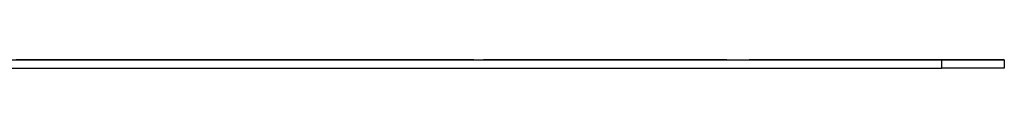
# Model space of a CAD drawing. Units: millimetres. Extents: x -449 to 1134, y 172 to 745.
# Drawn here: x 637 to 715, y 669 to 670 of the extents above; entities that cross this region are included whole.
import ezdxf

# ---------------------------------------------------------------- set-up
doc = ezdxf.new("R2010")
doc.units = ezdxf.units.MM
doc.header["$LTSCALE"] = 65.395
doc.layers.get('0').update_dxf_attribs({"linetype": 'CONTINUOUS'})
doc.layers.add('AT144_018_10_new_view_1_BL6', color=7, linetype='CONTINUOUS')

# ---------------------------------------------------------------- blocks, each defined once
blk = doc.blocks.new('TC-601002_VA')
at = {"layer": 'AT144_018_10_new_view_1_BL6', "color": 7, "linetype": 'Continuous'}
for p, q in [((-574.5, -14.003), (574.5, -14.003)), ((500.115, -14.001), (512.496, -14.001)), ((501.286, -13.995), (501.009, -13.995)), ((501.39, -13.995), (501.286, -13.995)), ((501.286, -13.998), (501.39, -13.998)), ((501.286, -13.998), (501.39, -13.998)), ((501.286, -14), (502.669, -14)), ((501.921, -13.995), (501.39, -13.995)), ((501.39, -13.998), (501.921, -13.998)), ((501.39, -13.998), (501.921, -13.998)), ((502.033, -13.995), (501.921, -13.995)), ((501.921, -13.998), (502.033, -13.998)), ((501.921, -13.998), (503.061, -13.998)), ((502.097, -13.995), (502.033, -13.995)), ((502.033, -13.998), (502.097, -13.998)), ((502.244, -13.995), (502.097, -13.995)), ((502.097, -13.998), (502.244, -13.998)), ((503.061, -13.995), (502.244, -13.995)), ((502.244, -13.998), (503.061, -13.998)), ((502.669, -14), (503.211, -14)), ((503.211, -13.995), (503.061, -13.995)), ((503.061, -13.998), (503.211, -13.998)), ((503.211, -13.998), (503.061, -13.998)), ((503.229, -13.995), (503.211, -13.995)), ((503.211, -13.998), (503.229, -13.998)), ((503.229, -13.998), (503.211, -13.998)), ((503.211, -14), (504.473, -14)), ((503.303, -13.995), (503.229, -13.995)), ((503.229, -13.998), (503.303, -13.998)), ((503.303, -13.998), (503.229, -13.998)), ((504.007, -13.995), (503.303, -13.995)), ((503.303, -13.998), (504.473, -13.998)), ((504.473, -13.998), (503.303, -13.998)), ((504.38, -13.995), (504.007, -13.995)), ((504.473, -13.995), (504.38, -13.995)), ((504.593, -13.995), (504.473, -13.995)), ((504.473, -13.998), (504.593, -13.998)), ((504.593, -13.998), (504.473, -13.998)), ((504.473, -14), (505.359, -14)), ((504.867, -13.995), (504.593, -13.995)), ((504.593, -13.998), (504.867, -13.998)), ((504.867, -13.998), (504.593, -13.998)), ((505.359, -13.995), (504.867, -13.995)), ((504.867, -13.998), (505.359, -13.998)), ((505.359, -13.998), (504.867, -13.998)), ((505.387, -13.995), (505.359, -13.995)), ((505.359, -13.998), (505.764, -13.998)), ((505.387, -13.998), (505.359, -13.998)), ((505.359, -14), (506.349, -14)), ((505.764, -13.995), (505.387, -13.995)), ((505.764, -13.998), (505.387, -13.998)), ((505.957, -13.995), (505.764, -13.995)), ((505.764, -13.998), (505.957, -13.998)), ((505.957, -13.998), (505.764, -13.998)), ((506.105, -13.995), (505.957, -13.995)), ((505.957, -13.998), (506.105, -13.998)), ((506.105, -13.998), (505.957, -13.998)), ((506.349, -13.995), (506.105, -13.995)), ((506.105, -13.998), (506.13, -13.998)), ((506.13, -13.998), (506.105, -13.998)), ((506.13, -13.998), (506.349, -13.998)), ((506.349, -13.998), (506.13, -13.998)), ((507.019, -13.995), (506.349, -13.995)), ((506.349, -13.998), (507.019, -13.998)), ((507.019, -13.998), (506.349, -13.998)), ((506.349, -14), (507.019, -14)), ((507.073, -13.995), (507.019, -13.995)), ((507.019, -13.998), (507.317, -13.998)), ((507.317, -13.998), (507.019, -13.998)), ((507.98, -14), (507.019, -14)), ((507.019, -14), (509.07, -14)), ((507.317, -13.995), (507.073, -13.995)), ((507.929, -13.995), (507.317, -13.995)), ((507.317, -13.998), (507.98, -13.998)), ((507.98, -13.998), (507.317, -13.998)), ((507.98, -13.996), (507.929, -13.996)), ((507.98, -13.996), (507.929, -13.996)), ((507.995, -13.996), (507.98, -13.996)), ((507.995, -13.996), (507.98, -13.996)), ((507.98, -13.998), (507.995, -13.998)), ((507.995, -13.998), (507.98, -13.998)), ((509.07, -14), (507.98, -14)), ((508.04, -13.996), (507.995, -13.996)), ((508.04, -13.996), (507.995, -13.996)), ((507.995, -13.998), (508.04, -13.998)), ((508.04, -13.998), (507.995, -13.998)), ((508.134, -13.996), (508.04, -13.996)), ((508.134, -13.996), (508.04, -13.996)), ((508.04, -13.998), (508.134, -13.998)), ((508.134, -13.998), (508.04, -13.998)), ((508.134, -13.998), (508.04, -13.998)), ((508.04, -13.998), (508.125, -13.998)), ((508.125, -13.998), (508.134, -13.998)), ((508.695, -13.996), (508.134, -13.996)), ((508.695, -13.996), (508.134, -13.996)), ((508.134, -13.998), (508.632, -13.998)), ((508.632, -13.998), (508.134, -13.998)), ((508.695, -13.998), (508.134, -13.998)), ((508.134, -13.998), (508.632, -13.998)), ((508.632, -13.998), (509.07, -13.998)), ((509.07, -13.998), (508.632, -13.998)), ((509.07, -13.996), (508.695, -13.996)), ((509.07, -13.996), (508.695, -13.996)), ((509.137, -13.996), (509.07, -13.996)), ((509.137, -13.996), (509.07, -13.996)), ((509.07, -13.998), (510.174, -13.998)), ((510.174, -13.998), (509.07, -13.998)), ((512.496, -14), (509.07, -14)), ((510.114, -13.996), (509.137, -13.996)), ((510.114, -13.996), (509.137, -13.996)), ((510.174, -13.996), (510.114, -13.996)), ((510.174, -13.996), (510.114, -13.996)), ((510.535, -13.996), (510.174, -13.996)), ((510.535, -13.996), (510.174, -13.996)), ((510.174, -13.998), (510.859, -13.998)), ((510.696, -13.998), (510.174, -13.998)), ((510.696, -13.996), (510.535, -13.996)), ((510.696, -13.996), (510.535, -13.996)), ((512.47, -13.996), (510.696, -13.996)), ((512.47, -13.996), (510.696, -13.996)), ((510.859, -13.998), (510.696, -13.998)), ((510.859, -13.998), (512.496, -13.998)), ((512.496, -13.998), (510.859, -13.998)), ((512.496, -13.996), (512.47, -13.996)), ((512.496, -13.996), (512.47, -13.996)), ((512.767, -13.996), (512.496, -13.996)), ((512.767, -13.996), (512.496, -13.996)), ((512.496, -13.998), (512.767, -13.998)), ((512.767, -13.998), (512.496, -13.998)), ((512.496, -14.001), (512.767, -14)), ((512.767, -14), (512.496, -14)), ((512.779, -13.996), (512.767, -13.996)), ((512.779, -13.996), (512.767, -13.996)), ((512.767, -13.998), (512.779, -13.998)), ((512.779, -13.998), (512.767, -13.998)), ((512.767, -14), (512.83, -14)), ((512.83, -14), (512.767, -14)), ((512.83, -13.996), (512.779, -13.996)), ((512.83, -13.996), (512.779, -13.996)), ((512.779, -13.998), (512.83, -13.998)), ((512.83, -13.998), (512.779, -13.998)), ((512.83, -13.998), (512.779, -13.998)), ((512.779, -13.998), (512.83, -13.998)), ((512.871, -13.996), (512.83, -13.996)), ((512.871, -13.996), (512.83, -13.996)), ((512.83, -13.998), (512.871, -13.998)), ((512.845, -13.998), (512.83, -13.998)), ((512.871, -13.998), (512.83, -13.998)), ((512.83, -13.998), (512.866, -13.998)), ((512.83, -14), (512.871, -14)), ((512.871, -14), (512.83, -14)), ((512.871, -13.998), (512.845, -13.998)), ((512.866, -13.998), (512.871, -13.998)), ((513.059, -13.997), (512.871, -13.996)), ((513.059, -13.996), (512.871, -13.996)), ((512.871, -13.998), (513.059, -13.998)), ((513.059, -13.998), (512.871, -13.998)), ((513.059, -13.998), (512.871, -13.998)), ((512.871, -13.998), (513.059, -13.998)), ((512.871, -14), (514.673, -14)), ((514.669, -14), (512.871, -14)), ((513.312, -13.997), (513.059, -13.997)), ((513.312, -13.996), (513.059, -13.996)), ((513.059, -13.998), (513.527, -13.998)), ((513.312, -13.998), (513.059, -13.998)), ((513.312, -13.998), (513.059, -13.998)), ((513.059, -13.998), (513.072, -13.998)), ((513.072, -13.998), (513.315, -13.998)), ((513.527, -13.997), (513.312, -13.997)), ((513.527, -13.996), (513.312, -13.996)), ((513.315, -13.998), (513.312, -13.998)), ((513.527, -13.998), (513.315, -13.998)), ((513.854, -13.997), (513.527, -13.997)), ((513.854, -13.996), (513.527, -13.996)), ((513.527, -13.998), (514.669, -13.998)), ((514.669, -13.998), (513.527, -13.998)), ((514.395, -13.997), (513.854, -13.996)), ((514.395, -13.997), (513.854, -13.997)), ((514.414, -13.997), (514.395, -13.997)), ((514.414, -13.997), (514.395, -13.997)), ((514.669, -13.997), (514.414, -13.997)), ((514.488, -13.997), (514.414, -13.997)), ((514.669, -13.997), (514.488, -13.997)), ((514.673, -13.997), (514.669, -13.997)), ((514.673, -13.997), (514.669, -13.997)), ((514.669, -13.998), (514.673, -13.998)), ((514.673, -13.998), (514.669, -13.998)), ((514.673, -14), (514.669, -14)), ((514.981, -13.997), (514.673, -13.997)), ((514.981, -13.997), (514.673, -13.997)), ((514.673, -13.998), (515.028, -13.998)), ((514.981, -13.998), (514.673, -13.998)), ((514.673, -14), (515.028, -14)), ((515.028, -14), (514.673, -14)), ((515.028, -13.997), (514.981, -13.997)), ((515.028, -13.997), (514.981, -13.997)), ((515.028, -13.998), (514.981, -13.998)), ((515.376, -13.997), (515.028, -13.997)), ((515.376, -13.997), (515.028, -13.997)), ((515.028, -13.998), (515.58, -13.998)), ((515.555, -13.998), (515.028, -13.998)), ((515.028, -14), (516.252, -14)), ((516.252, -14), (515.028, -14)), ((515.423, -13.997), (515.376, -13.997)), ((515.423, -13.997), (515.376, -13.997)), ((515.58, -13.997), (515.423, -13.997)), ((515.58, -13.997), (515.423, -13.997)), ((515.58, -13.998), (515.555, -13.998)), ((515.658, -13.997), (515.58, -13.997)), ((515.907, -13.997), (515.58, -13.997)), ((515.58, -13.998), (515.907, -13.998)), ((515.907, -13.998), (515.58, -13.998)), ((515.907, -13.997), (515.658, -13.997)), ((516.051, -13.997), (515.907, -13.997)), ((516.121, -13.997), (515.907, -13.997)), ((515.907, -13.998), (516.252, -13.998)), ((516.252, -13.998), (515.907, -13.998)), ((516.121, -13.997), (516.051, -13.997)), ((516.252, -13.997), (516.121, -13.997)), ((516.252, -13.997), (516.121, -13.997)), ((516.544, -13.997), (516.252, -13.997)), ((516.67, -13.997), (516.252, -13.997)), ((516.252, -13.998), (516.67, -13.998)), ((516.67, -13.998), (516.252, -13.998)), ((516.252, -14), (516.67, -14)), ((516.252, -14), (517.636, -14)), ((516.67, -13.997), (516.544, -13.997)), ((516.859, -13.997), (516.67, -13.997)), ((516.859, -13.997), (516.67, -13.997)), ((516.67, -13.998), (517.092, -13.998)), ((517.092, -13.998), (516.67, -13.998)), ((516.67, -14), (517.092, -14)), ((517.092, -13.997), (516.859, -13.997)), ((517.092, -13.997), (516.859, -13.997)), ((517.29, -13.997), (517.092, -13.997)), ((517.29, -13.997), (517.092, -13.997)), ((517.092, -13.998), (518.177, -13.998)), ((517.474, -13.998), (517.092, -13.998)), ((517.092, -14), (517.636, -14)), ((517.474, -13.997), (517.29, -13.997)), ((517.474, -13.997), (517.29, -13.997)), ((518.071, -13.997), (517.474, -13.997)), ((517.533, -13.997), (517.474, -13.997)), ((517.474, -13.998), (518.177, -13.998)), ((518.071, -13.997), (517.533, -13.997)), ((517.636, -14), (518.177, -14)), ((517.636, -14), (518.177, -14)), ((518.177, -13.997), (518.071, -13.997)), ((518.177, -13.997), (518.071, -13.997)), ((518.196, -13.997), (518.177, -13.997)), ((518.196, -13.997), (518.177, -13.997)), ((518.177, -13.998), (518.196, -13.998)), ((518.177, -13.998), (518.196, -13.998)), ((518.177, -14), (518.196, -14)), ((518.177, -14), (519.439, -14)), ((518.203, -13.997), (518.196, -13.997)), ((518.203, -13.997), (518.196, -13.997)), ((518.196, -13.998), (518.27, -13.998)), ((518.196, -13.998), (518.27, -13.998)), ((518.196, -14), (518.27, -14)), ((518.27, -13.997), (518.203, -13.997)), ((518.27, -13.997), (518.203, -13.997)), ((519.011, -13.997), (518.27, -13.997)), ((519.011, -13.997), (518.27, -13.997)), ((518.27, -13.998), (519.011, -13.998)), ((518.27, -13.998), (519.011, -13.998)), ((518.27, -14), (519.011, -14)), ((519.439, -13.997), (519.011, -13.997)), ((519.439, -13.997), (519.011, -13.997)), ((519.011, -13.998), (519.439, -13.998)), ((519.011, -13.998), (519.439, -13.998)), ((519.011, -14), (519.205, -14)), ((519.205, -14), (519.439, -14)), ((519.645, -13.997), (519.439, -13.997)), ((519.645, -13.997), (519.439, -13.997)), ((519.439, -13.998), (519.833, -13.998)), ((519.439, -13.998), (519.833, -13.998)), ((519.439, -14), (519.833, -14)), ((519.439, -14), (520.325, -14)), ((519.833, -13.997), (519.645, -13.997)), ((519.833, -13.997), (519.645, -13.997)), ((520.254, -13.997), (519.833, -13.997)), ((520.254, -13.997), (519.833, -13.997)), ((519.833, -13.998), (520.325, -13.998)), ((519.833, -13.998), (520.325, -13.998)), ((519.833, -14), (519.902, -14)), ((519.902, -14), (520.325, -14)), ((520.325, -13.997), (520.254, -13.997)), ((520.325, -13.997), (520.254, -13.997)), ((520.771, -13.997), (520.325, -13.997)), ((520.771, -13.997), (520.325, -13.997)), ((520.325, -13.998), (520.771, -13.998)), ((520.325, -13.998), (520.771, -13.998)), ((520.325, -14), (520.641, -14)), ((520.325, -14), (521.315, -14)), ((520.641, -14), (521.072, -14)), ((521.072, -13.996), (520.771, -13.997)), ((521.072, -13.997), (520.771, -13.997)), ((521.212, -13.996), (521.072, -13.996)), ((521.212, -13.997), (521.072, -13.997)), ((521.072, -14), (521.315, -14)), ((521.216, -13.996), (521.212, -13.996)), ((521.212, -13.997), (521.216, -13.997)), ((521.315, -13.996), (521.216, -13.996)), ((521.216, -13.997), (521.315, -13.997)), ((521.799, -13.996), (521.315, -13.996)), ((521.315, -13.997), (521.879, -13.997)), ((521.315, -14), (521.852, -14)), ((521.315, -14), (521.902, -14)), ((521.879, -13.996), (521.799, -13.996)), ((521.852, -14), (521.879, -14)), ((521.902, -13.996), (521.879, -13.996)), ((521.879, -13.997), (521.902, -13.997)), ((521.879, -14), (521.902, -14)), ((521.985, -13.996), (521.902, -13.996)), ((521.902, -13.997), (521.985, -13.997)), ((521.902, -14), (521.944, -14)), ((521.902, -14), (521.985, -14)), ((521.944, -14), (521.985, -14)), ((522.383, -13.996), (521.985, -13.996)), ((521.985, -13.997), (522.694, -13.997)), ((521.985, -14), (522.694, -14)), ((522.748, -14), (521.985, -14)), ((521.985, -14), (523.11, -14)), ((522.383, -13.997), (522.383, -14)), ((522.383, -13.997), (522.676, -13.997)), ((522.676, -13.997), (522.694, -13.997)), ((522.694, -13.997), (523.11, -13.997)), ((522.694, -13.997), (523.11, -13.997)), ((522.694, -14), (522.748, -14)), ((522.748, -14), (523.11, -14)), ((523.11, -14), (522.748, -14)), ((523.11, -13.997), (523.126, -13.997)), ((523.11, -13.997), (523.126, -13.997)), ((523.11, -14), (523.564, -14)), ((523.564, -14), (523.11, -14)), ((523.11, -14), (524.036, -14)), ((523.126, -13.997), (523.855, -13.997)), ((523.126, -13.997), (523.766, -13.997)), ((523.564, -14), (523.855, -14)), ((524.036, -14), (523.564, -14)), ((523.766, -13.997), (523.855, -13.997)), ((523.855, -13.997), (524.036, -13.997)), ((523.855, -13.997), (524.024, -13.997)), ((523.855, -14), (524.036, -14)), ((524.024, -13.997), (524.036, -13.997)), ((524.036, -13.997), (524.605, -13.997)), ((524.036, -13.997), (524.308, -13.997)), ((524.036, -14), (524.605, -14)), ((525.474, -14), (524.036, -14)), ((524.308, -13.997), (524.308, -14)), ((524.308, -13.997), (524.605, -13.997)), ((524.605, -13.997), (525.474, -13.997)), ((524.605, -13.997), (524.616, -13.997)), ((524.605, -14), (525.474, -14)), ((524.616, -13.997), (525.474, -13.997)), ((525.474, -13.997), (526.091, -13.997)), ((525.474, -13.997), (525.483, -13.997)), ((525.474, -14), (526.091, -14)), ((526.444, -14), (525.474, -14)), ((525.483, -13.997), (525.569, -13.997)), ((525.569, -13.997), (526.091, -13.997)), ((526.091, -13.997), (526.444, -13.997)), ((526.091, -13.997), (526.444, -13.997)), ((526.091, -14), (526.444, -14)), ((526.444, -13.997), (526.96, -13.997)), ((526.444, -13.997), (526.456, -13.997)), ((526.444, -14), (526.727, -14)), ((526.727, -14), (526.444, -14)), ((526.456, -13.997), (526.96, -13.997)), ((526.727, -14), (526.96, -14)), ((527.827, -14), (526.727, -14)), ((526.96, -13.997), (527.827, -13.997)), ((526.96, -13.997), (527.445, -13.997)), ((526.96, -14), (527.827, -14)), ((527.445, -13.997), (527.827, -13.997)), ((527.827, -13.997), (528.369, -13.997)), ((527.827, -13.997), (528.115, -13.997)), ((527.827, -14), (528.369, -14)), ((528.369, -14), (527.827, -14)), ((528.369, -13.997), (528.115, -13.996)), ((528.115, -13.997), (528.369, -13.997)), ((528.387, -13.997), (528.369, -13.997)), ((528.369, -13.997), (528.387, -13.997)), ((528.369, -13.997), (528.37, -13.997)), ((528.369, -14), (528.387, -14)), ((528.387, -14), (528.369, -14)), ((528.37, -13.997), (528.387, -13.997)), ((528.545, -13.997), (528.387, -13.997)), ((528.387, -13.997), (528.545, -13.997)), ((528.387, -13.997), (528.545, -13.997)), ((528.387, -14), (528.545, -14)), ((528.638, -14), (528.387, -14)), ((528.638, -13.997), (528.545, -13.997)), ((528.545, -13.997), (528.638, -13.997)), ((528.545, -13.997), (528.638, -13.997)), ((528.545, -14), (528.638, -14)), ((529.077, -13.997), (528.638, -13.997)), ((528.638, -13.997), (529.396, -13.997)), ((528.638, -13.997), (529.396, -13.997)), ((528.638, -14), (529.396, -14)), ((528.638, -14), (529.396, -14)), ((529.396, -14), (528.64, -14)), ((529.396, -13.997), (529.077, -13.997)), ((530.094, -13.997), (529.396, -13.997)), ((529.396, -13.997), (530.094, -13.997)), ((529.396, -13.997), (529.412, -13.997)), ((529.396, -14), (530.094, -14)), ((529.396, -14), (530.094, -14)), ((529.412, -13.997), (530.086, -13.997)), ((530.086, -13.997), (530.094, -13.997)), ((530.166, -13.997), (530.094, -13.997)), ((530.094, -13.997), (530.699, -13.997)), ((530.094, -13.997), (530.166, -13.997)), ((530.094, -14), (530.699, -14)), ((530.094, -14), (530.699, -14)), ((530.699, -13.997), (530.166, -13.997)), ((530.166, -14), (530.166, -13.997)), ((530.699, -13.997), (530.752, -13.997)), ((530.752, -13.997), (530.699, -13.997)), ((530.699, -14), (530.752, -14)), ((530.699, -14), (530.736, -14)), ((530.736, -14), (530.752, -14)), ((530.752, -13.997), (530.833, -13.997)), ((530.833, -13.997), (530.752, -13.997)), ((530.752, -14), (530.833, -14)), ((530.752, -14), (530.833, -14)), ((530.833, -13.997), (531.263, -13.997)), ((531.263, -13.997), (530.833, -13.997)), ((530.833, -14), (531.263, -14)), ((530.833, -14), (531.263, -14)), ((531.263, -13.997), (531.387, -13.997)), ((531.387, -13.997), (531.263, -13.997)), ((531.263, -14), (531.387, -14)), ((531.263, -14), (531.387, -14)), ((531.387, -13.997), (532.044, -13.997)), ((532.044, -13.997), (531.387, -13.997)), ((531.387, -14), (531.917, -14)), ((531.387, -14), (532.044, -14)), ((531.917, -14), (532.044, -14)), ((532.044, -13.997), (532.176, -13.997)), ((532.176, -13.997), (532.044, -13.997)), ((532.044, -14), (532.176, -14)), ((532.044, -14), (532.176, -14)), ((532.176, -13.997), (533.593, -13.997)), ((533.593, -13.997), (532.176, -13.997)), ((532.176, -14), (533.619, -14)), ((532.176, -14), (533.619, -14)), ((533.593, -13.997), (533.619, -13.997)), ((533.619, -13.997), (533.593, -13.997)), ((533.619, -13.997), (533.864, -13.997)), ((533.864, -13.997), (533.619, -13.997)), ((533.619, -14), (534.227, -14)), ((533.619, -14), (534.21, -14)), ((533.864, -13.997), (533.926, -13.997)), ((533.926, -13.996), (533.864, -13.996)), ((533.926, -13.997), (533.968, -13.996)), ((533.968, -13.996), (533.926, -13.996)), ((533.968, -13.996), (534.227, -13.996)), ((534.227, -13.996), (533.968, -13.996)), ((534.21, -14), (534.227, -14)), ((534.227, -13.996), (534.59, -13.996)), ((534.59, -13.996), (534.227, -13.996)), ((534.227, -14), (534.59, -14)), ((534.227, -14), (534.59, -14)), ((534.59, -13.996), (535.185, -13.996)), ((535.185, -13.996), (534.59, -13.996)), ((534.59, -14), (535.185, -14)), ((534.59, -14), (535.185, -14)), ((535.185, -13.996), (535.769, -13.996)), ((535.766, -13.996), (535.185, -13.996)), ((535.185, -14), (535.772, -14)), ((535.185, -14), (535.772, -14)), ((535.769, -13.996), (535.766, -13.996)), ((535.769, -13.997), (535.772, -13.997)), ((535.772, -13.997), (535.769, -13.997)), ((536.079, -13.996), (535.772, -13.997)), ((535.772, -13.997), (536.079, -13.997)), ((535.772, -14), (536.079, -14)), ((535.772, -14), (536.079, -14)), ((536.125, -13.996), (536.079, -13.996)), ((536.079, -13.997), (536.125, -13.997)), ((536.079, -14), (536.356, -14)), ((536.079, -14), (536.084, -14)), ((536.084, -14), (536.356, -14)), ((536.125, -13.996), (536.125, -14)), ((536.356, -13.996), (536.125, -13.996)), ((536.125, -13.997), (536.356, -13.997)), ((536.46, -13.996), (536.356, -13.996)), ((536.356, -13.997), (536.46, -13.997)), ((536.356, -14), (536.46, -14)), ((536.356, -14), (536.46, -14)), ((536.99, -13.996), (536.46, -13.996)), ((536.46, -13.997), (536.99, -13.997)), ((536.46, -14), (536.99, -14)), ((536.46, -14), (536.99, -14)), ((537.102, -13.996), (536.99, -13.996)), ((536.99, -13.997), (537.102, -13.997)), ((536.99, -14), (537.102, -14)), ((536.99, -14), (538.131, -14)), ((537.167, -13.996), (537.102, -13.996)), ((537.102, -13.997), (537.167, -13.997)), ((537.102, -14), (537.167, -14)), ((537.314, -13.996), (537.167, -13.996)), ((537.167, -13.997), (537.314, -13.997)), ((537.167, -14), (537.314, -14)), ((537.349, -13.996), (537.314, -13.996)), ((537.314, -13.997), (537.349, -13.997)), ((537.314, -14), (538.131, -14)), ((537.349, -13.996), (537.349, -14)), ((537.349, -13.996), (538.114, -13.996)), ((537.349, -13.997), (537.767, -13.997)), ((537.767, -13.997), (538.131, -13.997)), ((538.114, -13.996), (538.131, -13.996)), ((538.131, -13.996), (538.281, -13.996)), ((538.131, -13.997), (538.189, -13.997)), ((538.131, -14), (538.281, -14)), ((538.281, -14), (538.131, -14)), ((538.189, -13.997), (538.281, -13.997)), ((538.281, -13.996), (538.299, -13.996)), ((538.281, -13.997), (538.299, -13.997)), ((538.281, -14), (538.299, -14)), ((538.299, -14), (538.281, -14)), ((538.299, -13.996), (538.373, -13.996)), ((538.299, -13.997), (538.373, -13.997)), ((538.299, -14), (538.373, -14)), ((538.373, -14), (538.299, -14)), ((538.373, -13.996), (538.732, -13.996)), ((538.373, -13.997), (538.732, -13.997)), ((538.373, -14), (539.542, -14)), ((539.542, -14), (538.373, -14)), ((538.732, -13.996), (539.077, -13.996)), ((538.732, -13.997), (539.077, -13.997)), ((539.077, -13.996), (539.09, -13.996)), ((539.077, -13.997), (539.274, -13.997)), ((539.09, -13.996), (539.274, -13.996)), ((539.274, -13.997), (539.274, -14)), ((539.274, -13.997), (539.431, -13.997)), ((539.274, -13.997), (539.292, -13.997)), ((539.292, -13.997), (539.366, -13.997)), ((539.366, -13.997), (539.45, -13.997)), ((539.431, -13.997), (539.45, -13.997)), ((539.45, -13.997), (539.542, -13.997)), ((539.45, -13.997), (539.542, -13.997)), ((539.542, -13.997), (539.663, -13.997)), ((539.542, -13.997), (539.663, -13.997)), ((539.542, -14), (539.663, -14)), ((539.663, -14), (539.542, -14)), ((539.663, -13.997), (539.937, -13.997)), ((539.663, -13.997), (539.937, -13.997)), ((539.663, -14), (539.937, -14)), ((539.937, -14), (539.663, -14)), ((539.937, -13.997), (540.429, -13.997)), ((539.937, -13.997), (540.108, -13.997)), ((539.937, -14), (540.429, -14)), ((540.429, -14), (539.937, -14)), ((540.108, -13.997), (540.301, -13.997)), ((540.301, -13.997), (540.429, -13.997)), ((540.429, -13.997), (540.457, -13.997)), ((540.429, -13.997), (540.449, -13.997)), ((540.429, -14), (540.834, -14)), ((540.457, -14), (540.429, -14)), ((540.449, -13.997), (540.457, -13.997)), ((540.457, -13.997), (540.536, -13.997)), ((540.457, -13.997), (540.536, -13.997)), ((540.834, -14), (540.457, -14)), ((540.536, -13.997), (540.834, -13.997)), ((540.536, -13.997), (540.834, -13.997)), ((540.834, -13.997), (540.93, -13.997)), ((540.834, -13.997), (540.852, -13.997)), ((540.834, -14), (541.027, -14)), ((541.027, -14), (540.834, -14)), ((540.852, -13.997), (541.027, -13.997)), ((540.93, -13.997), (540.999, -13.997)), ((540.999, -13.997), (541.027, -13.997)), ((541.027, -13.997), (541.175, -13.997)), ((541.027, -13.997), (541.175, -13.997)), ((541.027, -14), (541.175, -14)), ((541.175, -14), (541.027, -14)), ((541.175, -13.997), (541.418, -13.997)), ((541.175, -13.997), (541.418, -13.997)), ((541.175, -14), (541.2, -14)), ((541.2, -14), (541.175, -14)), ((541.2, -14), (541.418, -14)), ((541.418, -14), (541.2, -14)), ((541.418, -13.997), (541.422, -13.997)), ((541.418, -13.997), (541.422, -13.997)), ((541.418, -14), (542.089, -14)), ((542.089, -14), (541.418, -14)), ((541.422, -13.997), (541.738, -13.997)), ((541.422, -13.997), (542.089, -13.997)), ((541.738, -13.997), (542.089, -13.997)), ((542.089, -13.997), (542.142, -13.997)), ((542.089, -13.997), (542.142, -13.997)), ((542.089, -14), (542.142, -14)), ((542.386, -14), (542.089, -14)), ((542.142, -13.997), (542.168, -13.997)), ((542.142, -13.997), (542.386, -13.997)), ((542.142, -14), (542.386, -14)), ((542.168, -13.997), (542.386, -13.997)), ((542.386, -13.997), (542.412, -13.997)), ((542.386, -13.997), (542.412, -13.997)), ((542.386, -14), (543.05, -14)), ((543.05, -14), (542.386, -14)), ((542.412, -13.997), (542.949, -13.997)), ((542.412, -13.997), (542.999, -13.997)), ((542.949, -13.997), (542.975, -13.997)), ((542.975, -13.997), (542.999, -13.997)), ((542.999, -13.997), (543.041, -13.997)), ((542.999, -13.997), (543.036, -13.997)), ((543.05, -13.998), (542.999, -13.998)), ((543.05, -13.998), (542.999, -13.998)), ((543.036, -13.997), (543.05, -13.997)), ((543.041, -13.997), (543.05, -13.997)), ((543.05, -13.997), (543.064, -13.997)), ((543.05, -13.997), (543.064, -13.997)), ((543.064, -13.998), (543.05, -13.998)), ((543.064, -13.998), (543.05, -13.998)), ((543.05, -14), (543.064, -14)), ((543.064, -14), (543.05, -14)), ((543.064, -13.997), (543.082, -13.997)), ((543.064, -13.997), (543.082, -13.997)), ((543.11, -13.998), (543.064, -13.998)), ((543.11, -13.998), (543.064, -13.998)), ((543.064, -14), (543.11, -14)), ((543.11, -14), (543.064, -14)), ((543.11, -13.996), (543.082, -13.996)), ((543.082, -13.997), (543.11, -13.997)), ((543.082, -13.997), (543.11, -13.997)), ((543.204, -13.996), (543.11, -13.996)), ((543.11, -13.997), (543.187, -13.997)), ((543.11, -13.997), (543.204, -13.997)), ((543.204, -13.998), (543.11, -13.998)), ((543.204, -13.998), (543.11, -13.998)), ((543.11, -14), (543.204, -14)), ((543.204, -14), (543.11, -14)), ((543.204, -14), (543.11, -14)), ((543.11, -14), (543.195, -14)), ((543.187, -13.997), (543.204, -13.997)), ((543.195, -14), (543.204, -14)), ((543.764, -13.996), (543.204, -13.996)), ((543.204, -13.997), (543.745, -13.997)), ((543.204, -13.997), (543.764, -13.997)), ((543.764, -13.998), (543.204, -13.998)), ((543.764, -13.998), (543.204, -13.998)), ((543.204, -14), (543.701, -14)), ((543.701, -14), (543.204, -14)), ((543.764, -14), (543.204, -14)), ((543.204, -14), (543.701, -14)), ((543.701, -14), (544.139, -14)), ((544.139, -14), (543.701, -14)), ((543.745, -13.997), (543.764, -13.997)), ((543.845, -13.996), (543.764, -13.996)), ((543.764, -13.997), (544.139, -13.997)), ((543.764, -13.997), (543.791, -13.997)), ((544.139, -13.998), (543.764, -13.998)), ((544.139, -13.998), (543.764, -13.998)), ((543.791, -13.997), (543.845, -13.997)), ((544.139, -13.996), (543.845, -13.996)), ((543.845, -13.997), (544.139, -13.997)), ((544.206, -13.996), (544.139, -13.996)), ((544.139, -13.997), (544.206, -13.997)), ((544.139, -13.997), (544.206, -13.997)), ((544.206, -13.998), (544.139, -13.998)), ((544.206, -13.998), (544.139, -13.998)), ((544.139, -14), (545.243, -14)), ((545.243, -14), (544.139, -14)), ((544.66, -13.996), (544.206, -13.996)), ((544.206, -13.997), (545.132, -13.996)), ((544.206, -13.997), (544.66, -13.997)), ((545.183, -13.998), (544.206, -13.998)), ((545.183, -13.998), (544.206, -13.998)), ((545.132, -13.996), (544.66, -13.996)), ((544.66, -13.997), (544.951, -13.997)), ((544.951, -13.997), (545.132, -13.997)), ((545.183, -13.996), (545.132, -13.996)), ((545.132, -13.997), (545.183, -13.997)), ((545.243, -13.996), (545.183, -13.996)), ((545.183, -13.997), (545.243, -13.997)), ((545.243, -13.998), (545.183, -13.998)), ((545.243, -13.998), (545.183, -13.998)), ((545.605, -13.996), (545.243, -13.996)), ((545.243, -13.997), (545.605, -13.997)), ((545.605, -13.998), (545.243, -13.998)), ((545.605, -13.998), (545.243, -13.998)), ((545.243, -14), (545.929, -14)), ((545.765, -14), (545.243, -14)), ((545.765, -13.996), (545.605, -13.996)), ((545.605, -13.997), (545.701, -13.997)), ((545.765, -13.998), (545.605, -13.998)), ((545.765, -13.998), (545.605, -13.998)), ((545.701, -13.997), (545.765, -13.997)), ((546.571, -13.996), (545.765, -13.996)), ((545.765, -13.997), (546.571, -13.997)), ((547.54, -13.998), (545.765, -13.998)), ((547.54, -13.998), (545.765, -13.998)), ((545.929, -14), (545.765, -14)), ((545.929, -14), (547.566, -14)), ((547.566, -14), (545.929, -14)), ((547.54, -13.996), (546.571, -13.996)), ((546.571, -13.997), (547.187, -13.997)), ((547.187, -13.997), (547.54, -13.997)), ((547.566, -13.996), (547.54, -13.996)), ((547.54, -13.997), (547.566, -13.997)), ((547.566, -13.998), (547.54, -13.998)), ((547.566, -13.998), (547.54, -13.998)), ((547.824, -13.996), (547.566, -13.996)), ((547.566, -13.997), (547.824, -13.997)), ((547.837, -13.998), (547.566, -13.998)), ((547.837, -13.998), (547.566, -13.998)), ((547.566, -14), (547.837, -14)), ((547.837, -14), (547.566, -14)), ((547.837, -13.996), (547.824, -13.996)), ((547.824, -13.997), (547.837, -13.997)), ((547.848, -13.996), (547.837, -13.996)), ((547.837, -13.997), (547.848, -13.997)), ((547.848, -13.998), (547.837, -13.998)), ((547.848, -13.998), (547.837, -13.998)), ((547.837, -14), (547.848, -14)), ((547.848, -14), (547.837, -14)), ((547.899, -13.996), (547.848, -13.996)), ((547.848, -13.997), (547.899, -13.997)), ((547.899, -13.998), (547.848, -13.998)), ((547.899, -13.998), (547.848, -13.998)), ((547.848, -14), (547.899, -14)), ((547.899, -14), (547.848, -14)), ((547.848, -14), (547.899, -14)), ((547.899, -14), (547.848, -14)), ((547.941, -13.996), (547.899, -13.996)), ((547.899, -13.997), (547.941, -13.997)), ((547.941, -13.998), (547.899, -13.998)), ((547.941, -13.998), (547.899, -13.998)), ((547.899, -14), (547.941, -14)), ((547.915, -14), (547.899, -14)), ((547.899, -14), (547.936, -14)), ((547.941, -14), (547.899, -14)), ((547.941, -14), (547.915, -14)), ((547.936, -14), (547.941, -14)), ((548.129, -13.996), (547.941, -13.996)), ((547.941, -13.997), (548.057, -13.997)), ((548.129, -13.998), (547.941, -13.998)), ((548.129, -13.998), (547.941, -13.998)), ((547.941, -14), (548.129, -14)), ((548.129, -14), (547.941, -14)), ((547.941, -14), (548.129, -14)), ((548.129, -14), (547.941, -14)), ((548.057, -13.997), (548.129, -13.997)), ((548.382, -13.996), (548.129, -13.996)), ((548.129, -13.997), (548.382, -13.997)), ((548.382, -13.998), (548.129, -13.998)), ((548.382, -13.998), (548.129, -13.998)), ((548.129, -14), (548.597, -14)), ((548.382, -14), (548.129, -14)), ((548.129, -14), (548.142, -14)), ((548.382, -14), (548.129, -14)), ((548.142, -14), (548.384, -14)), ((548.597, -13.996), (548.382, -13.996)), ((548.382, -13.997), (548.597, -13.997)), ((548.597, -13.998), (548.382, -13.998)), ((548.597, -13.998), (548.382, -13.998)), ((548.384, -14), (548.382, -14)), ((548.597, -14), (548.384, -14)), ((548.924, -13.996), (548.597, -13.996)), ((548.597, -13.997), (548.924, -13.997)), ((548.924, -13.998), (548.597, -13.998)), ((548.924, -13.998), (548.597, -13.998)), ((548.597, -14), (549.739, -14)), ((549.739, -14), (548.597, -14)), ((549.465, -13.996), (548.924, -13.996)), ((548.924, -13.997), (549.465, -13.997)), ((549.465, -13.998), (548.924, -13.998)), ((549.465, -13.998), (548.924, -13.998)), ((549.484, -13.996), (549.465, -13.996)), ((549.465, -13.997), (549.484, -13.997)), ((549.484, -13.998), (549.465, -13.998)), ((549.484, -13.998), (549.465, -13.998)), ((549.734, -13.996), (549.484, -13.996)), ((549.484, -13.997), (549.642, -13.997)), ((549.558, -13.998), (549.484, -13.998)), ((549.739, -13.998), (549.484, -13.998)), ((549.739, -13.998), (549.558, -13.998)), ((549.642, -13.997), (549.734, -13.997)), ((549.734, -13.996), (549.742, -13.996)), ((549.734, -13.997), (549.739, -13.997)), ((549.739, -13.997), (549.742, -13.997)), ((549.742, -13.998), (549.739, -13.998)), ((549.742, -13.998), (549.739, -13.998)), ((549.739, -14), (549.742, -14)), ((549.742, -14), (549.739, -14)), ((550.048, -13.996), (549.742, -13.996)), ((549.742, -13.996), (549.758, -13.996)), ((549.742, -13.997), (550.051, -13.997)), ((550.051, -13.998), (549.742, -13.998)), ((550.051, -13.998), (549.742, -13.998)), ((549.742, -14), (550.098, -14)), ((550.051, -14), (549.742, -14)), ((549.758, -13.996), (550.051, -13.996)), ((550.051, -13.996), (550.048, -13.996)), ((550.098, -13.996), (550.051, -13.996)), ((550.051, -13.996), (550.085, -13.996)), ((550.051, -13.997), (550.098, -13.997)), ((550.098, -13.998), (550.051, -13.998)), ((550.098, -13.998), (550.051, -13.998)), ((550.098, -14), (550.051, -14)), ((550.085, -13.996), (550.098, -13.996)), ((550.493, -13.996), (550.098, -13.996)), ((550.098, -13.996), (550.493, -13.996)), ((550.098, -13.997), (550.493, -13.997)), ((550.446, -13.999), (550.098, -13.998)), ((550.446, -13.998), (550.098, -13.998)), ((550.098, -14), (550.65, -14)), ((550.625, -14), (550.098, -14)), ((550.493, -13.999), (550.446, -13.999)), ((550.493, -13.998), (550.446, -13.998)), ((550.493, -13.996), (550.643, -13.996)), ((550.493, -13.997), (550.65, -13.997)), ((550.65, -13.999), (550.493, -13.999)), ((550.65, -13.998), (550.493, -13.998)), ((550.65, -14), (550.625, -14)), ((550.643, -13.996), (550.65, -13.996)), ((550.65, -13.996), (550.976, -13.996)), ((550.65, -13.997), (550.976, -13.997)), ((550.727, -13.999), (550.65, -13.999)), ((550.976, -13.998), (550.65, -13.998)), ((550.65, -14), (550.976, -14)), ((550.976, -14), (550.65, -14)), ((550.976, -13.999), (550.727, -13.999)), ((550.976, -13.996), (551.19, -13.996)), ((550.976, -13.997), (551.19, -13.997)), ((551.19, -13.998), (550.976, -13.998)), ((551.121, -13.999), (550.976, -13.999)), ((550.976, -14), (551.322, -14)), ((551.322, -14), (550.976, -14)), ((551.19, -13.999), (551.121, -13.999)), ((551.19, -13.996), (551.322, -13.996)), ((551.19, -13.997), (551.322, -13.997)), ((551.322, -13.998), (551.19, -13.998)), ((551.322, -13.999), (551.19, -13.999)), ((551.322, -13.996), (551.74, -13.996)), ((551.322, -13.997), (551.74, -13.997)), ((551.74, -13.998), (551.322, -13.998)), ((551.613, -13.999), (551.322, -13.999)), ((551.322, -14), (551.74, -14)), ((551.74, -14), (551.322, -14)), ((551.74, -13.999), (551.613, -13.999)), ((551.74, -13.996), (551.796, -13.996)), ((551.74, -13.997), (551.796, -13.997)), ((551.929, -13.998), (551.74, -13.998)), ((551.929, -13.999), (551.74, -13.999)), ((551.74, -14), (552.162, -14)), ((552.162, -14), (551.74, -14)), ((551.796, -13.996), (551.832, -13.996)), ((551.796, -13.997), (551.849, -13.997)), ((551.832, -13.996), (551.849, -13.996)), ((551.849, -13.996), (551.929, -13.996)), ((551.849, -13.997), (551.929, -13.997)), ((551.929, -13.996), (552.162, -13.996)), ((551.929, -13.997), (552.162, -13.997)), ((552.162, -13.998), (551.929, -13.998)), ((552.162, -13.999), (551.929, -13.999)), ((552.162, -13.997), (552.36, -13.997)), ((552.162, -13.996), (552.36, -13.996)), ((552.36, -13.998), (552.162, -13.998)), ((552.36, -13.999), (552.162, -13.999)), ((552.162, -14), (553.247, -14)), ((552.544, -14), (552.162, -14)), ((552.36, -13.997), (552.483, -13.997)), ((552.36, -13.996), (552.483, -13.996)), ((552.544, -13.998), (552.36, -13.998)), ((552.544, -13.999), (552.36, -13.999)), ((552.483, -13.997), (552.544, -13.997)), ((552.483, -13.996), (552.544, -13.996)), ((552.544, -13.997), (553.014, -13.997)), ((552.544, -13.996), (553.14, -13.996)), ((553.14, -13.998), (552.544, -13.998)), ((552.603, -13.999), (552.544, -13.999)), ((552.544, -14), (553.247, -14)), ((553.14, -13.999), (552.603, -13.999)), ((553.014, -13.997), (553.14, -13.997)), ((553.14, -13.997), (553.247, -13.997)), ((553.14, -13.996), (553.247, -13.996)), ((553.247, -13.998), (553.14, -13.998)), ((553.247, -13.999), (553.14, -13.999)), ((553.247, -13.997), (553.265, -13.997)), ((553.247, -13.996), (553.265, -13.996)), ((553.265, -13.998), (553.247, -13.998)), ((553.265, -13.999), (553.247, -13.999)), ((553.247, -14), (553.265, -14)), ((553.247, -14), (553.265, -14)), ((553.265, -13.997), (553.273, -13.997)), ((553.265, -13.996), (553.273, -13.996)), ((553.273, -13.998), (553.265, -13.998)), ((553.273, -13.999), (553.265, -13.999)), ((553.265, -14), (553.339, -14)), ((553.265, -14), (553.339, -14)), ((553.273, -13.997), (553.339, -13.997)), ((553.273, -13.996), (553.339, -13.996)), ((553.339, -13.998), (553.273, -13.998)), ((553.339, -13.999), (553.273, -13.999)), ((553.339, -13.997), (554.081, -13.997)), ((553.339, -13.996), (553.348, -13.996)), ((554.081, -13.998), (553.339, -13.998)), ((554.081, -13.999), (553.339, -13.999)), ((553.339, -14), (554.081, -14)), ((553.339, -14), (554.081, -14)), ((553.348, -13.996), (554.081, -13.996)), ((554.081, -13.997), (554.509, -13.997)), ((554.081, -13.996), (554.509, -13.996)), ((554.509, -13.998), (554.081, -13.998)), ((554.509, -13.999), (554.081, -13.999)), ((554.081, -14), (554.509, -14)), ((554.081, -14), (554.509, -14)), ((554.509, -13.997), (554.715, -13.997)), ((554.509, -13.996), (554.715, -13.996)), ((554.715, -13.998), (554.509, -13.998)), ((554.715, -13.999), (554.509, -13.999)), ((554.509, -14), (554.903, -14)), ((554.509, -14), (554.903, -14)), ((554.715, -13.997), (554.903, -13.997)), ((554.715, -13.996), (554.903, -13.996)), ((554.903, -13.998), (554.715, -13.998)), ((554.903, -13.999), (554.715, -13.999)), ((554.903, -13.997), (555.324, -13.997)), ((554.903, -13.996), (555.306, -13.996)), ((555.324, -13.998), (554.903, -13.998)), ((555.324, -13.999), (554.903, -13.999)), ((554.903, -14), (555.395, -14)), ((554.903, -14), (555.395, -14)), ((555.306, -13.996), (555.324, -13.996)), ((555.324, -13.997), (555.395, -13.997)), ((555.324, -13.996), (555.395, -13.996)), ((555.395, -13.998), (555.324, -13.998)), ((555.395, -13.999), (555.324, -13.999)), ((555.395, -13.997), (555.687, -13.996)), ((555.395, -13.996), (555.687, -13.996)), ((555.841, -13.998), (555.395, -13.998)), ((555.841, -13.999), (555.395, -13.999)), ((555.395, -14), (555.841, -14)), ((555.395, -14), (555.841, -14)), ((555.687, -13.996), (555.841, -13.996)), ((555.687, -13.996), (555.839, -13.996)), ((555.839, -13.996), (555.841, -13.996)), ((555.841, -13.996), (556.141, -13.996)), ((555.841, -13.996), (556.141, -13.996)), ((556.141, -13.998), (555.841, -13.998)), ((556.141, -13.999), (555.841, -13.999)), ((556.141, -13.996), (556.282, -13.996)), ((556.141, -13.996), (556.282, -13.996)), ((556.282, -13.998), (556.141, -13.998)), ((556.282, -13.999), (556.141, -13.999)), ((556.282, -13.996), (556.285, -13.996)), ((556.282, -13.996), (556.285, -13.996)), ((556.285, -13.998), (556.282, -13.998)), ((556.282, -13.999), (556.285, -13.999)), ((556.285, -13.996), (556.385, -13.996)), ((556.285, -13.996), (556.385, -13.996)), ((556.385, -13.998), (556.285, -13.998)), ((556.285, -13.999), (556.385, -13.999)), ((556.385, -13.996), (556.869, -13.996)), ((556.385, -13.996), (556.869, -13.996)), ((556.869, -13.998), (556.385, -13.998)), ((556.385, -13.999), (556.949, -13.999)), ((556.869, -13.996), (556.949, -13.996)), ((556.869, -13.996), (556.949, -13.996)), ((556.949, -13.998), (556.869, -13.998)), ((556.949, -13.996), (557.055, -13.996)), ((556.949, -13.996), (557.055, -13.996)), ((557.055, -13.998), (556.949, -13.998)), ((556.949, -13.999), (557.055, -13.999)), ((557.055, -13.996), (557.175, -13.996)), ((557.055, -13.996), (557.175, -13.996)), ((557.452, -13.998), (557.055, -13.998)), ((557.055, -13.999), (557.764, -13.999)), ((557.175, -13.996), (557.452, -13.996)), ((557.175, -13.996), (557.181, -13.996)), ((557.181, -13.996), (557.452, -13.996)), ((557.452, -13.996), (557.556, -13.996)), ((557.452, -13.996), (557.556, -13.996)), ((557.452, -13.998), (557.452, -14.002)), ((557.452, -13.998), (557.764, -13.998)), ((557.556, -13.996), (557.764, -13.996)), ((557.556, -13.996), (557.764, -13.996)), ((557.764, -13.996), (558.087, -13.996)), ((557.764, -13.996), (558.087, -13.996)), ((557.764, -13.998), (558.196, -13.998)), ((557.764, -13.999), (558.196, -13.999)), ((558.087, -13.996), (558.196, -13.996)), ((558.087, -13.996), (558.196, -13.996)), ((558.196, -13.996), (558.199, -13.996)), ((558.196, -13.996), (558.924, -13.996)), ((558.196, -13.998), (558.836, -13.999)), ((558.196, -13.999), (558.924, -13.999)), ((558.199, -13.996), (558.263, -13.996)), ((558.263, -13.996), (558.41, -13.996)), ((558.41, -13.996), (558.924, -13.996)), ((558.836, -13.999), (558.924, -13.999)), ((558.924, -13.996), (559.106, -13.996)), ((558.924, -13.996), (558.93, -13.996)), ((558.924, -13.999), (559.094, -13.999)), ((558.924, -13.999), (559.106, -13.999)), ((558.93, -13.996), (559.087, -13.996)), ((559.087, -13.996), (559.106, -13.996)), ((559.094, -13.999), (559.106, -13.999)), ((559.106, -13.996), (559.228, -13.996)), ((559.106, -13.996), (559.228, -13.996)), ((559.106, -13.999), (559.377, -13.999)), ((559.106, -13.999), (559.674, -13.999)), ((559.228, -13.996), (559.377, -13.996)), ((559.377, -13.996), (559.228, -13.996)), ((559.377, -13.996), (559.396, -13.996)), ((559.396, -13.996), (559.377, -13.996)), ((559.377, -13.999), (559.377, -14.002)), ((559.377, -13.999), (559.674, -13.999)), ((559.396, -13.996), (559.47, -13.996)), ((559.47, -13.996), (559.396, -13.996)), ((559.47, -13.996), (559.674, -13.996)), ((559.674, -13.996), (559.47, -13.996)), ((559.674, -13.996), (560.544, -13.996)), ((560.544, -13.996), (559.674, -13.996)), ((559.674, -13.999), (560.544, -13.999)), ((559.674, -13.999), (559.686, -13.999)), ((559.686, -13.999), (560.544, -13.999)), ((560.544, -13.996), (560.639, -13.996)), ((560.639, -13.996), (560.544, -13.996)), ((560.544, -13.999), (561.16, -13.999)), ((560.544, -13.999), (560.553, -13.999)), ((560.553, -13.999), (560.639, -13.999)), ((560.639, -13.996), (560.76, -13.996)), ((560.76, -13.996), (560.639, -13.996)), ((560.639, -13.999), (561.16, -13.999)), ((560.76, -13.996), (561.033, -13.996)), ((561.033, -13.996), (560.76, -13.996)), ((561.033, -13.996), (561.16, -13.996)), ((561.16, -13.996), (561.033, -13.996)), ((561.16, -13.996), (561.526, -13.996)), ((561.526, -13.996), (561.16, -13.996)), ((561.16, -13.999), (562.03, -13.999)), ((561.16, -13.999), (561.526, -13.999)), ((561.526, -13.996), (561.931, -13.996)), ((561.554, -13.996), (561.526, -13.996)), ((561.526, -13.999), (562.03, -13.999)), ((561.931, -13.996), (561.554, -13.996)), ((561.931, -13.996), (562.03, -13.996)), ((562.03, -13.996), (561.931, -13.996)), ((562.03, -13.996), (562.124, -13.996)), ((562.124, -13.996), (562.03, -13.996)), ((562.03, -13.999), (563.615, -13.999)), ((562.03, -13.999), (562.515, -13.999)), ((562.124, -13.996), (562.272, -13.996)), ((562.272, -13.996), (562.124, -13.996)), ((562.272, -13.996), (562.296, -13.996)), ((562.296, -13.996), (562.272, -13.996)), ((562.296, -13.996), (562.515, -13.996)), ((562.515, -13.996), (562.296, -13.996)), ((562.515, -13.996), (563.185, -13.996)), ((563.185, -13.996), (562.515, -13.996)), ((562.515, -13.999), (563.185, -13.999)), ((563.185, -13.996), (563.239, -13.996)), ((563.483, -13.996), (563.185, -13.996)), ((563.615, -13.998), (563.185, -13.998)), ((563.185, -13.999), (563.615, -13.999)), ((563.239, -13.996), (563.483, -13.996)), ((563.483, -13.996), (563.615, -13.996)), ((563.615, -13.996), (563.483, -13.996)), ((563.615, -13.996), (563.707, -13.996)), ((563.707, -13.996), (563.615, -13.996)), ((563.707, -13.998), (563.615, -13.998)), ((563.615, -13.999), (563.707, -13.999)), ((563.615, -13.999), (563.707, -13.999)), ((563.707, -13.996), (564.147, -13.996)), ((564.147, -13.996), (563.707, -13.996)), ((564.147, -13.998), (563.707, -13.998)), ((563.707, -13.999), (565.769, -13.999)), ((563.707, -13.999), (565.236, -13.999)), ((564.147, -13.996), (564.161, -13.996)), ((564.161, -13.996), (564.147, -13.996)), ((565.236, -13.998), (564.147, -13.998)), ((564.161, -13.996), (564.207, -13.996)), ((564.207, -13.996), (564.161, -13.996)), ((564.207, -13.996), (564.301, -13.996)), ((564.301, -13.996), (564.207, -13.996)), ((564.301, -13.996), (564.207, -13.996)), ((564.207, -13.996), (564.291, -13.996)), ((564.291, -13.996), (564.301, -13.996)), ((564.301, -13.996), (564.798, -13.996)), ((564.798, -13.996), (564.301, -13.996)), ((564.861, -13.996), (564.301, -13.996)), ((564.301, -13.996), (564.798, -13.996)), ((564.798, -13.996), (565.236, -13.996)), ((565.236, -13.996), (564.798, -13.996)), ((565.236, -13.996), (565.769, -13.996)), ((565.769, -13.996), (565.236, -13.996)), ((565.769, -13.998), (565.236, -13.998)), ((565.236, -14.001), (565.236, -13.999)), ((565.769, -13.996), (565.822, -13.996)), ((565.822, -13.996), (565.769, -13.996)), ((565.822, -13.998), (565.769, -13.998)), ((565.769, -13.999), (565.822, -13.999)), ((565.822, -13.996), (566.34, -13.996)), ((566.34, -13.996), (565.822, -13.996)), ((566.456, -13.998), (565.822, -13.998)), ((565.822, -13.999), (566.456, -13.999)), ((566.34, -13.996), (566.456, -13.996)), ((566.456, -13.996), (566.34, -13.996)), ((566.456, -13.996), (567.026, -13.996)), ((566.862, -13.996), (566.456, -13.996)), ((568.662, -13.998), (566.456, -13.998)), ((566.456, -13.999), (568.662, -13.999)), ((567.026, -13.996), (566.862, -13.996)), ((567.026, -13.996), (568.662, -13.996)), ((568.662, -13.996), (567.026, -13.996)), ((568.662, -13.996), (568.933, -13.996)), ((568.933, -13.996), (568.662, -13.996)), ((568.662, -13.999), (568.933, -13.998)), ((568.933, -13.998), (568.662, -13.998)), ((568.933, -13.996), (568.945, -13.996)), ((568.945, -13.996), (568.933, -13.996)), ((568.933, -13.998), (568.996, -13.998)), ((568.996, -13.998), (568.933, -13.998)), ((568.945, -13.996), (568.996, -13.996)), ((568.996, -13.996), (568.945, -13.996)), ((568.996, -13.996), (568.945, -13.996)), ((568.945, -13.996), (568.996, -13.996)), ((568.996, -13.996), (569.038, -13.996)), ((569.012, -13.996), (568.996, -13.996)), ((569.038, -13.996), (568.996, -13.996)), ((568.996, -13.996), (569.032, -13.996)), ((568.996, -13.998), (569.038, -13.998)), ((569.038, -13.998), (568.996, -13.998)), ((569.038, -13.996), (569.012, -13.996)), ((569.032, -13.996), (569.038, -13.996)), ((569.038, -13.996), (569.226, -13.996)), ((569.226, -13.996), (569.038, -13.996)), ((569.226, -13.996), (569.038, -13.996)), ((569.038, -13.996), (569.226, -13.996)), ((569.038, -13.998), (569.66, -13.998)), ((569.66, -13.998), (569.038, -13.998)), ((569.226, -13.996), (569.66, -13.996)), ((569.478, -13.996), (569.226, -13.996)), ((569.478, -13.996), (569.226, -13.996)), ((569.226, -13.996), (569.238, -13.996)), ((569.238, -13.996), (569.481, -13.996)), ((569.481, -13.996), (569.478, -13.996)), ((569.66, -13.996), (569.481, -13.996)), ((569.66, -13.996), (569.693, -13.996)), ((569.693, -13.996), (569.66, -13.996)), ((569.66, -13.998), (570.839, -13.998)), ((570.835, -13.998), (569.66, -13.998)), ((569.693, -13.996), (570.835, -13.996)), ((570.835, -13.996), (569.693, -13.996)), ((570.835, -13.996), (570.839, -13.996)), ((570.839, -13.996), (570.835, -13.996)), ((570.839, -13.998), (570.835, -13.998)), ((570.839, -13.996), (571.149, -13.996)), ((571.147, -13.996), (570.839, -13.996)), ((571.149, -13.998), (570.839, -13.999)), ((571.149, -13.999), (570.839, -13.999)), ((571.149, -13.996), (571.147, -13.996)), ((571.149, -13.996), (571.195, -13.996)), ((571.195, -13.996), (571.149, -13.996)), ((571.195, -13.998), (571.149, -13.998)), ((572.172, -13.999), (571.149, -13.999)), ((571.195, -13.996), (571.746, -13.996)), ((571.721, -13.996), (571.195, -13.996)), ((571.195, -13.998), (571.195, -14.001)), ((572.172, -13.998), (571.195, -13.998)), ((571.746, -13.996), (571.721, -13.996)), ((571.746, -13.996), (572.073, -13.996)), ((572.073, -13.996), (571.746, -13.996)), ((572.073, -13.996), (572.172, -13.996)), ((572.172, -13.996), (572.073, -13.996)), ((572.172, -13.996), (572.236, -13.996)), ((572.236, -13.996), (572.172, -13.996)), ((572.236, -13.998), (572.172, -13.998)), ((572.236, -13.999), (572.172, -13.999)), ((572.236, -13.996), (572.383, -13.996)), ((572.383, -13.996), (572.236, -13.996)), ((572.383, -13.998), (572.236, -13.998)), ((572.383, -13.999), (572.236, -13.999)), ((572.383, -13.996), (572.418, -13.996)), ((572.418, -13.996), (572.383, -13.996)), ((572.418, -13.998), (572.383, -13.998)), ((573.201, -13.999), (572.383, -13.999)), ((572.418, -13.996), (572.836, -13.996)), ((572.836, -13.996), (572.418, -13.996)), ((572.418, -13.998), (572.418, -14.001)), ((572.418, -13.998), (573.201, -13.998)), ((572.836, -13.996), (573.201, -13.996)), ((573.201, -13.996), (572.836, -13.996)), ((573.201, -13.996), (573.258, -13.996)), ((573.258, -13.996), (573.201, -13.996)), ((573.201, -13.998), (573.802, -13.998)), ((574.147, -13.999), (573.201, -13.999)), ((573.258, -13.996), (574.147, -13.996)), ((573.64, -13.996), (573.258, -13.996)), ((573.64, -13.996), (574.147, -13.996)), ((573.802, -13.998), (574.147, -13.998)), ((574.147, -13.996), (574.344, -13.996)), ((574.147, -13.996), (574.344, -13.996)), ((574.147, -13.998), (574.16, -13.998)), ((574.519, -13.999), (574.147, -13.999)), ((574.16, -13.998), (574.344, -13.998)), ((574.344, -13.996), (574.362, -13.996)), ((574.344, -13.996), (574.362, -13.996)), ((574.344, -13.998), (574.344, -14.001)), ((574.344, -13.998), (574.519, -13.998)), ((574.362, -13.996), (574.436, -13.996)), ((574.362, -13.996), (574.436, -13.996)), ((574.436, -13.996), (574.519, -13.996)), ((574.436, -13.996), (574.5, -13.996)), ((574.5, -13.996), (574.519, -13.996)), ((574.5, -14.003), (579.5, -14.003)), ((574.519, -13.996), (575.177, -13.996)), ((574.519, -13.996), (575.177, -13.996)), ((574.519, -13.998), (575.527, -13.998)), ((575.527, -13.999), (574.519, -13.999)), ((575.177, -13.996), (575.527, -13.996)), ((575.177, -13.996), (575.527, -13.996)), ((575.527, -13.996), (575.605, -13.996)), ((575.527, -13.996), (575.605, -13.996)), ((575.527, -13.998), (576.097, -13.998)), ((576.097, -13.999), (575.527, -13.999)), ((575.605, -13.996), (575.999, -13.996)), ((575.605, -13.996), (575.999, -13.996)), ((575.999, -13.996), (576.097, -13.996)), ((575.999, -13.996), (576.097, -13.996)), ((576.097, -13.996), (576.492, -13.996)), ((576.097, -13.996), (576.492, -13.996)), ((576.097, -13.998), (577.212, -13.998)), ((577.212, -13.999), (576.097, -13.999)), ((576.492, -13.996), (576.937, -13.996)), ((576.492, -13.996), (576.937, -13.996)), ((577.212, -13.995), (576.937, -13.995)), ((577.238, -13.995), (577.212, -13.995)), ((577.212, -13.998), (578.064, -13.998)), ((578.069, -13.999), (577.212, -13.999)), ((577.382, -13.995), (577.238, -13.995)), ((577.469, -13.995), (577.382, -13.995)), ((577.481, -13.995), (577.469, -13.995)), ((578.036, -13.995), (577.481, -13.995)), ((578.045, -13.995), (578.036, -13.995)), ((578.069, -13.995), (578.045, -13.995)), ((578.064, -13.998), (578.069, -13.998)), ((578.151, -13.995), (578.069, -13.995)), ((578.069, -13.998), (578.18, -13.998)), ((578.18, -13.999), (578.069, -13.999)), ((578.18, -14), (578.069, -14)), ((578.18, -14), (578.069, -14)), ((578.165, -13.995), (578.151, -13.995)), ((578.18, -13.998), (578.151, -13.998)), ((578.18, -13.995), (578.165, -13.995)), ((578.83, -13.995), (578.18, -13.995)), ((578.834, -13.998), (578.18, -13.998)), ((578.18, -13.998), (578.834, -13.998)), ((578.834, -13.999), (578.18, -13.999)), ((578.834, -14), (578.18, -14)), ((578.834, -14), (578.18, -14)), ((578.771, -14.002), (578.18, -14.002)), ((578.834, -14.002), (578.18, -14.002)), ((578.834, -13.995), (578.83, -13.995)), ((578.86, -13.995), (578.834, -13.995)), ((579.276, -13.999), (578.834, -13.999)), ((578.915, -13.998), (578.834, -13.998)), ((578.834, -13.998), (579.276, -13.998)), ((579.276, -14), (578.834, -14)), ((579.276, -14), (578.834, -14)), ((579.276, -13.996), (578.86, -13.995)), ((579.276, -13.998), (578.915, -13.998)), ((579.278, -13.996), (579.276, -13.996)), ((579.5, -13.999), (579.276, -13.999)), ((579.5, -13.998), (579.276, -13.998)), ((579.276, -13.998), (579.5, -13.998)), ((579.5, -14), (579.276, -14)), ((579.5, -14), (579.276, -14)), ((579.293, -13.996), (579.278, -13.996)), ((579.486, -13.996), (579.293, -13.996)), ((579.497, -13.996), (579.486, -13.996)), ((579.5, -13.996), (579.497, -13.996)), ((579.5, -13.998), (579.5, -13.996)), ((579.5, -13.996), (579.5, -13.998)), ((579.5, -14.003), (579.5, -14.653)), ((-574.5, -14.653), (574.5, -14.653)), ((579.5, -14.653), (574.5, -14.653))]:
    blk.add_line(p, q, dxfattribs=at)
at = {"layer": 'AT144_018_10_new_view_1_BL6', "color": 9, "linetype": 'Continuous'}
for p, q in [((523.766, -13.997), (523.766, -14)), ((538.732, -13.996), (538.732, -14)), ((543.701, -14), (543.701, -14.002)), ((548.384, -14), (548.384, -14.002)), ((558.836, -13.999), (558.836, -14.001)), ((564.798, -13.996), (564.798, -13.998)), ((569.481, -13.996), (569.481, -13.998)), ((573.802, -13.998), (573.802, -14.001)), ((574.5, -14.003), (574.5, -14.653))]:
    blk.add_line(p, q, dxfattribs=at)

msp = doc.modelspace()

# ---------------------------------------------------------------- block references
msp.add_blockref('TC-601002_VA', (135.868, 683.733))

doc.saveas('drawing.dxf')
